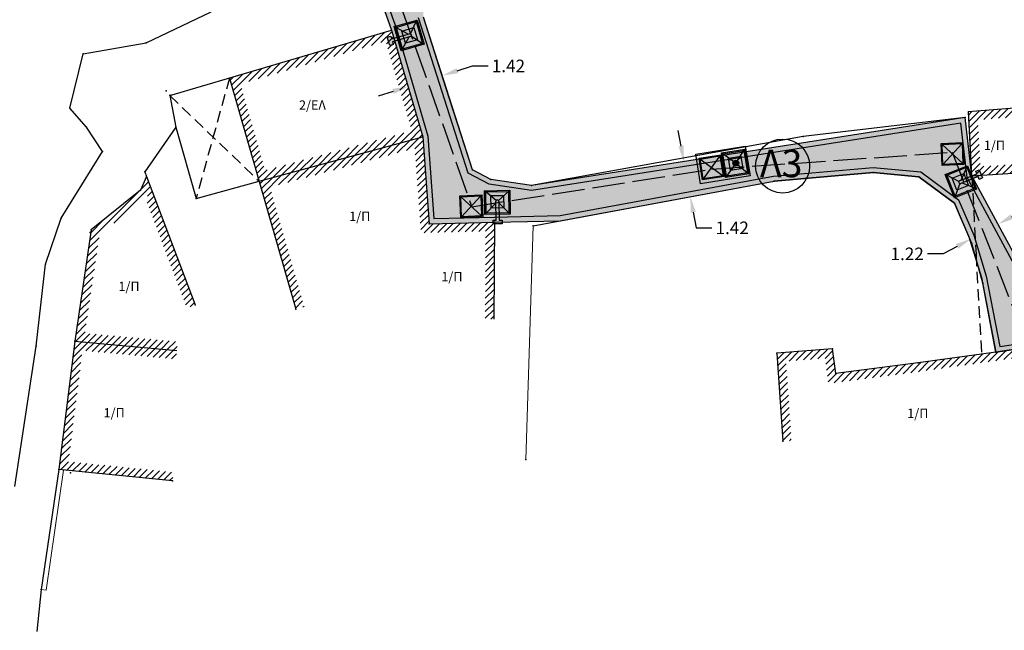
# Model space of a CAD drawing. Units: metres. Extents: x 468075 to 936649, y 3923200 to 7846509.
# Drawn here: x 468302 to 468341, y 3923290 to 3923314 of the extents above; entities that cross this region are included whole.
import ezdxf

# ---------------------------------------------------------------- set-up
doc = ezdxf.new("R2010")
doc.units = ezdxf.units.M
doc.header["$LTSCALE"] = 0.072
doc.header["$MEASUREMENT"] = 0
doc.linetypes.add('ACAD_ISO02W100', pattern=[15, 12, -3])
doc.linetypes.add('DASHED2', pattern=[9.525, 6.35, -3.175])
doc.layers.get('0').update_dxf_attribs({"linetype": 'CONTINUOUS'})
doc.layers.get('Defpoints').update_dxf_attribs({"linetype": 'CONTINUOUS'})
for name, color, linetype in [('766300', 7, 'CONTINUOUS'), ('kivolithoi gr 2', 53, 'CONTINUOUS'), ('TITLOI', 7, 'CONTINUOUS'), ('δρομος', 1, 'CONTINUOUS'), ('ΗΛΕΚΤΡΟΦΩΤΙΣΜΟΣ', 5, 'CONTINUOUS'), ('κτισμα', 6, 'CONTINUOUS')]:
    doc.layers.add(name, color=color, linetype=linetype)
doc.layers.add('διαγραμμιση', color=187, linetype='CONTINUOUS', lineweight=13)
doc.layers.add('τοιχιο', color=252, linetype='CONTINUOUS', lineweight=18)
doc.styles.add('L100', font='simplex.shx', dxfattribs={"height": 0.393701})
doc.styles.add('simu-n', font='ugsimpl.shx')
doc.styles.get("Standard").update_dxf_attribs({"font": 'ugtxt.shx'})
doc.dimstyles.get("Standard").update_dxf_attribs({"dimtxt": 0.5, "dimasz": 0.63, "dimexe": 0.43, "dimexo": 0.0625, "dimgap": 0.09, "dimtad": 0, "dimtih": 1, "dimtoh": 1, "dimzin": 0, "dimdsep": 46, "dimtxsty": 'Standard', "dimcen": 0.09, "dimse1": 1, "dimse2": 1, "dimadec": 0, "dimazin": 0, "dimtfac": 1, "dimtofl": 0, "dimtmove": 0, "dimatfit": 3, "dimfxl": 1, "dimtolj": 1, "dimtzin": 0, "dimarcsym": 0})
pattern_1 = [(45, (0, 0), (-0.1325825214725, 0.1325825214725), [])]

# ---------------------------------------------------------------- blocks, each defined once
blk = doc.blocks.new('*D113')
at = {"layer": 'Defpoints', "color": 0}
for p in [(468340.984, 3923306.216), (468341.232, 3923305.758), (468339.91, 3923305.635)]:
    blk.add_point(p, dxfattribs=at)
at = {"layer": 'kivolithoi gr 2', "color": 0, "lineweight": -2}
for p, q in [((468341.786, 3923306.057), (468342.34, 3923306.357)), ((468339.05, 3923304.577), (468338.42, 3923304.577)), ((468339.604, 3923304.877), (468339.05, 3923304.577))]:
    blk.add_line(p, q, dxfattribs=at)
at = {"layer": 'kivolithoi gr 2', "color": 0}
for points in [[(468341.736, 3923306.15), (468341.836, 3923305.965), (468341.232, 3923305.758)], [(468339.554, 3923304.969), (468339.654, 3923304.785), (468340.158, 3923305.177)]]:
    blk.add_solid(points, dxfattribs=at)
at = {"layer": 'kivolithoi gr 2', "color": 0, "insert": (468337.616, 3923304.577), "char_height": 0.5, "attachment_point": 5}
blk.add_mtext('\\A1;1.22', dxfattribs=at)
blk = doc.blocks.new('*D114')
at = {"layer": 'Defpoints', "color": 0}
for p in [(468328.846, 3923308.267), (468328.992, 3923306.851), (468329.103, 3923306.872)]:
    blk.add_point(p, dxfattribs=at)
at = {"layer": 'kivolithoi gr 2', "color": 0, "lineweight": -2}
for p, q in [((468328.62, 3923308.866), (468328.506, 3923309.485)), ((468329.107, 3923306.232), (468329.221, 3923305.612)), ((468329.221, 3923305.612), (468329.851, 3923305.612))]:
    blk.add_line(p, q, dxfattribs=at)
at = {"layer": 'kivolithoi gr 2', "color": 0}
for points in [[(468328.724, 3923308.885), (468328.517, 3923308.847), (468328.735, 3923308.246)], [(468329.21, 3923306.251), (468329.003, 3923306.213), (468328.992, 3923306.851)]]:
    blk.add_solid(points, dxfattribs=at)
at = {"layer": 'kivolithoi gr 2', "color": 0, "insert": (468330.655, 3923305.612), "char_height": 0.5, "attachment_point": 5}
blk.add_mtext('\\A1;1.42', dxfattribs=at)
blk = doc.blocks.new('*D115')
at = {"layer": 'Defpoints', "color": 0}
for p in [(468319.081, 3923311.785), (468319.119, 3923311.669), (468317.726, 3923311.349)]:
    blk.add_point(p, dxfattribs=at)
at = {"layer": 'kivolithoi gr 2', "color": 0, "lineweight": -2}
for p, q in [((468319.719, 3923311.862), (468320.318, 3923312.054)), ((468320.318, 3923312.054), (468320.948, 3923312.054)), ((468317.164, 3923311.041), (468316.564, 3923310.848))]:
    blk.add_line(p, q, dxfattribs=at)
at = {"layer": 'kivolithoi gr 2', "color": 0}
for points in [[(468319.686, 3923311.961), (468319.751, 3923311.762), (468319.119, 3923311.669)], [(468317.132, 3923311.141), (468317.196, 3923310.941), (468317.763, 3923311.233)]]:
    blk.add_solid(points, dxfattribs=at)
at = {"layer": 'kivolithoi gr 2', "color": 0, "insert": (468321.753, 3923312.054), "char_height": 0.5, "attachment_point": 5}
blk.add_mtext('\\A1;1.42', dxfattribs=at)

msp = doc.modelspace()

# ---------------------------------------------------------------- hatches: boundary and pattern name
at = {"layer": 'kivolithoi gr 2'}
h = msp.add_hatch(color=256, dxfattribs=at)
h.paths.add_polyline_path([(468340.192, 3923307.681), (468339.93, 3923310.006), (468322.676, 3923307.298), (468321.052, 3923307.537), (468320.321, 3923307.925), (468318.371, 3923313.997), (468318.386, 3923316.267), (468323.01, 3923320.335), (468326.057, 3923321.736), (468327.555, 3923326.753), (468325.071, 3923327.294), (468324.548, 3923324.231), (468322.056, 3923321.942), (468317.229, 3923317.17), (468316.096, 3923316.309), (468317.107, 3923313.471), (468318.346, 3923309.228), (468318.599, 3923305.774), (468321.199, 3923305.835), (468323.83, 3923305.898), (468332.324, 3923307.467), (468336.258, 3923307.813), (468338.081, 3923307.647), (468339.493, 3923306.596), (468340.075, 3923305.255), (468340.567, 3923303.637), (468341.14, 3923300.673), (468342.726, 3923300.903), (468342.651, 3923301.285), (468347.92, 3923301.931), (468349.24, 3923295.512), (468349.962, 3923293.115), (468350.189, 3923292.414), (468356.808, 3923294.557), (468357.402, 3923292.802), (468357.495, 3923291.822), (468357.223, 3923290.629), (468361.408, 3923291.416), (468359.753, 3923298.51), (468358.956, 3923301.634), (468357.785, 3923303.867), (468354.075, 3923303.413), (468354.185, 3923302.462), (468351.571, 3923302.246), (468351.413, 3923303.145), (468349.121, 3923302.914), (468349.046, 3923304.144), (468347.49, 3923304.049), (468342.271, 3923303.836)])
h.paths.add_polyline_path([(468342.155, 3923303.631), (468347.5, 3923303.849), (468348.859, 3923303.932), (468348.935, 3923302.694), (468351.249, 3923302.927), (468351.406, 3923302.032), (468354.408, 3923302.279), (468354.297, 3923303.239), (468357.672, 3923303.651), (468358.768, 3923301.561), (468359.559, 3923298.462), (468361.166, 3923291.574), (468357.486, 3923290.882), (468357.697, 3923291.809), (468357.599, 3923292.844), (468356.934, 3923294.808), (468350.318, 3923292.666), (468350.153, 3923293.175), (468349.435, 3923295.561), (468348.079, 3923302.152), (468342.414, 3923301.457), (468342.489, 3923301.071), (468341.3, 3923300.898), (468340.761, 3923303.685), (468340.263, 3923305.324), (468339.655, 3923306.724), (468338.155, 3923307.841), (468336.258, 3923308.014), (468332.297, 3923307.665), (468323.81, 3923306.098), (468321.195, 3923306.035), (468318.785, 3923305.978), (468318.544, 3923309.264), (468317.297, 3923313.532), (468316.334, 3923316.238), (468317.361, 3923317.019), (468322.194, 3923321.797), (468324.734, 3923324.13), (468325.233, 3923327.054), (468327.301, 3923326.603), (468325.892, 3923321.88), (468322.9, 3923320.505), (468318.187, 3923316.358), (468318.171, 3923313.967), (468320.156, 3923307.787), (468320.989, 3923307.345), (468322.677, 3923307.096), (468339.755, 3923309.776), (468339.997, 3923307.62)], flags=16)
at = {"layer": 'kivolithoi gr 2', "linetype": 'ByBlock'}
h = msp.add_hatch(dxfattribs=at)
h.set_pattern_fill('GRAVEL', color=256, style=0)
h.set_pattern_definition([(291.65535, (468274.95596, 3923262.393654), (4.51261796, -11.16406176), [0.134536, -13.319088]), (248.612247, (468275.005607, 3923262.268614), (4.431605482, 11.196467331), [0.230868, -22.855925]), (196.15295, (468274.921415, 3923262.053645), (14.296161396, 4.07673577), [0.162788, -16.116032]), (330.916247, (468274.972277, 3923261.593196), (-17.47686602, 9.775436459), [0.210238, -20.813558]), (356.476247, (468275.156006, 3923261.491), (-12.972351071, 0.847419978), [0.206155, -20.409373]), (60.916247, (468275.36177, 3923261.47833), (-9.775436459, -17.47686602), [0.210238, -20.813558]), (101.336747, (468275.463965, 3923261.66206), (3.188796259, -16.088243456), [0.278029, -27.524849]), (135.897847, (468275.40931, 3923261.934664), (-16.605119761, 16.039637856), [0.262488, -25.986321]), (185.072147, (468275.22082, 3923262.11734), (-15.200300522, -1.39673431), [0.21095, -20.884073]), (238.87895, (468275.010695, 3923262.09869), (5.77970354, 9.41249334), [0.240832, -11.800763]), (286.039947, (468274.88622, 3923261.89252), (4.528809364, -15.636172421), [0.311448, -30.833375]), (202.45665, (468275.42077, 3923262.47584), (-8.48403844, -3.60847624), [0.106301, -10.523844]), (235.111747, (468275.322527, 3923262.43523), (7.563698547, 10.760597165), [0.202237, -20.021511]), (288.64255, (468275.20685, 3923262.26934), (0.896042, -0.44397), [0.141421, -1.272792]), (266.84115, (468275.06825, 3923262.2599), (0.42776485, 5.36814864), [0.076158, -7.539615]), (355.44395, (468275.06405, 3923262.18385), (-3.1320952, 0.43586824), [0.107703, -5.277462]), (94.60635, (468275.17142, 3923262.1753), (-0.46017676, 3.57606424), [0.174929, -5.656023]), (225.20765, (468275.15737, 3923262.34966), (1.7839803, 1.3481146), [0.126491, -3.035787]), (80.03205, (468274.80655, 3923261.66415), (1.751581524, 10.292325412), [0.1772, -17.542845]), (133.98875, (468274.83722, 3923261.838676), (8.080583027, -8.46783248), [0.148661, -14.717408]), (356.84115, (468274.97816, 3923262.43846), (-5.36814864, 0.42776485), [0.152315, -7.463458]), (47.25305, (468275.13024, 3923262.430063), (-7.12781863, -7.628512425), [0.1772, -17.542845]), (43.08655, (468275.3621, 3923261.38889), (-4.01193017, -3.59227208), [0.17088, -8.373124]), (358.41765, (468275.48689, 3923261.50562), (-12.076307792, 0.403469054), [0.143178, -14.174643]), (130.44395, (468275.87864, 3923262.00345), (-3.59226782, 4.011934), [0.152315, -7.463458]), (80.99655, (468275.77983, 3923262.119365), (-2.187447874, -13.424421042), [0.167631, -16.595424]), (133.08655, (468275.6611, 3923261.56439), (3.59227208, -4.01193017), [0.08544, -8.458564]), (164.95245, (468275.852, 3923261.94968), (-4.0281363, 0.8798404), [0.05099, -5.048029]), (229.60635, (468275.80276, 3923261.96292), (2.2279499, 2.2441565), [0.206155, -3.91695]), (249.65155, (468275.669164, 3923261.805913), (3.543657907, 9.404386333), [0.19105, -18.913923]), (7.33265, (468275.25206, 3923262.13534), (-2.2360535, -0.0081033), [0.144222, -3.461329]), (56.799747, (468275.3951, 3923262.15375), (9.339578746, 14.344764873), [0.251794, -24.927563]), (124.58795, (468275.532975, 3923262.36444), (4.49641256, -6.691956345), [0.102956, -10.192674]), (153.6425, (468275.4745, 3923262.4492), (-1.340012, -0.452072), [0.06, -0.94]), (183.89895, (468275.6334, 3923261.80131), (8.048171435, 0.476371737), [0.138924, -13.75352]), (111.65535, (468275.4948, 3923261.791864), (-4.51261796, 11.16406176), [0.269072, -13.184552]), (63.6425, (468275.3955, 3923262.0419), (-0.452072, 1.340012), [0.26, -0.74]), (28.94735, (468275.51094, 3923262.274917), (-10.71199613, -5.85261861), [0.158114, -15.653274]), (317.69715, (468275.6493, 3923262.35144), (3.14019703, -2.6719213), [0.145602, -7.134508]), (271.288547, (468275.756986, 3923262.253447), (0.52499743, -21.46449097), [0.237065, -23.469474]), (239.068647, (468275.762316, 3923262.01644), (-6.667646115, -11.204574932), [0.250799, -24.829074])])
h.paths.add_polyline_path([(468361.166, 3923291.574), (468359.559, 3923298.462), (468358.768, 3923301.561), (468357.672, 3923303.651), (468354.297, 3923303.239), (468354.408, 3923302.279), (468351.406, 3923302.032), (468351.249, 3923302.927), (468348.935, 3923302.694), (468348.859, 3923303.932), (468347.5, 3923303.849), (468342.155, 3923303.631), (468339.997, 3923307.62), (468339.755, 3923309.776), (468322.677, 3923307.096), (468320.989, 3923307.345), (468320.156, 3923307.787), (468318.171, 3923313.967), (468318.187, 3923316.358), (468322.9, 3923320.505), (468325.892, 3923321.88), (468327.301, 3923326.603), (468325.233, 3923327.054), (468324.734, 3923324.13), (468322.194, 3923321.797), (468317.361, 3923317.019), (468316.334, 3923316.238), (468317.297, 3923313.532), (468318.544, 3923309.264), (468318.785, 3923305.978), (468321.195, 3923306.035), (468323.81, 3923306.098), (468332.297, 3923307.665), (468336.258, 3923308.014), (468338.155, 3923307.841), (468339.655, 3923306.724), (468340.263, 3923305.324), (468340.761, 3923303.685), (468341.3, 3923300.898), (468342.489, 3923301.071), (468342.414, 3923301.457), (468348.079, 3923302.152), (468349.435, 3923295.561), (468350.153, 3923293.175), (468350.318, 3923292.666), (468356.934, 3923294.808), (468357.599, 3923292.844), (468357.697, 3923291.809), (468357.486, 3923290.882)])
at = {"layer": 'διαγραμμιση'}
h = msp.add_hatch(dxfattribs=at)
h.set_pattern_fill('ANSI31', color=44, scale=1.5, style=0)
h.set_pattern_definition(pattern_1)
h.paths.add_polyline_path([(468317.107, 3923313.471), (468310.656, 3923311.572), (468311.831, 3923307.472), (468318.346, 3923309.228)])
h.paths.add_polyline_path([(468317.91, 3923309.473), (468312.073, 3923307.9), (468311.088, 3923311.334), (468316.869, 3923313.036)], flags=16)
h.paths.add_polyline_path([(468313.28, 3923310.048), (468314.936, 3923310.048), (468314.936, 3923310.893), (468313.28, 3923310.893)], flags=8)
h = msp.add_hatch(dxfattribs=at)
h.set_pattern_fill('ANSI31', color=44, scale=1.5, style=0)
h.set_pattern_definition(pattern_1)
h.paths.add_polyline_path([(468341.871, 3923310.369), (468340.059, 3923310.228), (468340.192, 3923307.681), (468342.033, 3923307.797), (468342.011, 3923308.147), (468340.523, 3923308.053), (468340.426, 3923309.906), (468341.893, 3923310.02)])
h = msp.add_hatch(dxfattribs=at)
h.set_pattern_fill('ANSI31', color=44, scale=1.5, style=0)
h.set_pattern_definition(pattern_1)
h.paths.add_polyline_path([(468318.275, 3923305.416), (468320.847, 3923305.477), (468320.828, 3923301.979), (468321.178, 3923301.977), (468321.199, 3923305.835), (468318.599, 3923305.774), (468318.346, 3923309.228), (468311.831, 3923307.472), (468313.292, 3923302.373), (468313.629, 3923302.469), (468312.265, 3923307.227), (468318.028, 3923308.78)])
h = msp.add_hatch(dxfattribs=at)
h.set_pattern_fill('ANSI31', color=44, scale=1.5, style=0)
h.set_pattern_definition(pattern_1)
h.paths.add_polyline_path([(468308.957, 3923302.425), (468309.284, 3923302.548), (468307.359, 3923307.657), (468307.118, 3923307.114), (468305.159, 3923305.527), (468304.502, 3923301.106), (468308.557, 3923300.736), (468308.588, 3923301.085), (468304.903, 3923301.421), (468305.485, 3923305.341), (468307.404, 3923306.895), (468307.333, 3923306.734)])
h = msp.add_hatch(dxfattribs=at)
h.set_pattern_fill('ANSI31', color=44, scale=1.5, style=0)
h.set_pattern_definition(pattern_1)
h.paths.add_polyline_path([(468308.525, 3923300.388), (468308.557, 3923300.736), (468304.502, 3923301.106), (468303.86, 3923295.998), (468308.389, 3923295.544), (468308.424, 3923295.893), (468304.252, 3923296.311), (468304.807, 3923300.727)])
h = msp.add_hatch(dxfattribs=at)
h.set_pattern_fill('ANSI31', color=44, scale=1.5, style=0)
h.set_pattern_definition(pattern_1)
h.paths.add_polyline_path([(468349.24, 3923295.512), (468343.788, 3923294.555), (468342.726, 3923300.903), (468341.14, 3923300.673), (468340.577, 3923300.584), (468338.055, 3923300.242), (468334.782, 3923299.815), (468334.649, 3923300.794), (468332.425, 3923300.629), (468332.663, 3923297.126), (468333.012, 3923297.149), (468332.798, 3923300.306), (468334.347, 3923300.42), (468334.482, 3923299.423), (468338.102, 3923299.895), (468342.437, 3923300.509), (468343.443, 3923294.497), (468343.848, 3923294.21), (468348.995, 3923295.113), (468349.522, 3923293.363), (468344.381, 3923292.044), (468344.468, 3923291.705), (468349.962, 3923293.115)])
at = {"layer": 'ΗΛΕΚΤΡΟΦΩΤΙΣΜΟΣ', "linetype": 'ByBlock'}
h = msp.add_hatch(color=7, dxfattribs=at)
h.paths.add_polyline_path([(468317.209, 3923313.617), (468317.271, 3923313.583), (468318.085, 3923313.817), (468318.119, 3923313.879)])
h.paths.add_polyline_path([(468318.119, 3923313.879), (468318.085, 3923313.817), (468318.334, 3923312.952), (468318.396, 3923312.918)])
h.paths.add_polyline_path([(468317.52, 3923312.718), (468317.486, 3923312.656), (468318.396, 3923312.918), (468318.334, 3923312.952)])
h.paths.add_polyline_path([(468317.271, 3923313.583), (468317.209, 3923313.617), (468317.486, 3923312.656), (468317.52, 3923312.718)])
h = msp.add_hatch(color=40, dxfattribs=at)
h.set_gradient(color1=(245, 217, 10), color2=(204, 0, 0), tint=1, name='SPHERICAL')
h.paths.add_polyline_path([(468317.972, 3923313.574), (468318.085, 3923313.817), (468317.271, 3923313.583), (468317.525, 3923313.445)])
h.paths.add_polyline_path([(468317.52, 3923312.718), (468317.654, 3923312.958), (468317.515, 3923313.442), (468317.525, 3923313.445), (468317.271, 3923313.583)])
h.paths.add_polyline_path([(468317.656, 3923312.961), (468317.52, 3923312.718), (468318.334, 3923312.952), (468318.117, 3923313.094)])
h.paths.add_polyline_path([(468318.132, 3923313.098), (468318.117, 3923313.094), (468318.334, 3923312.952), (468318.085, 3923313.817), (468317.972, 3923313.574), (468317.994, 3923313.58)])
h = msp.add_hatch(color=254, dxfattribs=at)
h.paths.add_polyline_path([(468317.851, 3923313.221, 1), (468317.818, 3923313.336), (468317.566, 3923313.263), (468317.599, 3923313.149)])
h.paths.add_polyline_path([(468317.104, 3923313.13), (468317.072, 3923313.242), (468316.933, 3923313.203), (468317.031, 3923312.863), (468317.17, 3923312.903), (468317.137, 3923313.016), (468317.364, 3923313.081), (468317.331, 3923313.195)])
h = msp.add_hatch(color=251, dxfattribs=at)
h.paths.add_polyline_path([(468339.876, 3923308.131), (468339.837, 3923309.003), (468338.965, 3923308.964), (468339.004, 3923308.092)])
h.paths.add_polyline_path([(468339.041, 3923308.132), (468339.005, 3923308.928), (468339.801, 3923308.963), (468339.837, 3923308.167)], flags=16)
h = msp.add_hatch(color=40, dxfattribs=at)
h.set_gradient(color1=(245, 217, 10), tint=1, name='INVSPHERICAL')
h.paths.add_polyline_path([(468339.041, 3923308.132), (468339.837, 3923308.167), (468339.801, 3923308.963), (468339.005, 3923308.928)])
h = msp.add_hatch(color=251, dxfattribs=at)
h.paths.add_polyline_path([(468329.336, 3923308.378), (468329.474, 3923307.516), (468330.336, 3923307.654), (468330.198, 3923308.516)])
h.paths.add_polyline_path([(468330.166, 3923308.473), (468330.292, 3923307.686), (468329.505, 3923307.56), (468329.379, 3923308.347)], flags=16)
h = msp.add_hatch(color=40, dxfattribs=at)
h.set_gradient(color1=(245, 217, 10), tint=1, name='INVSPHERICAL')
h.paths.add_polyline_path([(468330.166, 3923308.473), (468329.379, 3923308.347), (468329.505, 3923307.56), (468330.292, 3923307.686)])
h = msp.add_hatch(color=7, dxfattribs=at)
h.paths.add_polyline_path([(468330.224, 3923308.599), (468330.281, 3923308.558), (468331.117, 3923308.692), (468331.158, 3923308.749)])
h.paths.add_polyline_path([(468331.158, 3923308.749), (468331.117, 3923308.692), (468331.259, 3923307.803), (468331.317, 3923307.762)])
h.paths.add_polyline_path([(468330.423, 3923307.669), (468330.382, 3923307.612), (468331.317, 3923307.762), (468331.259, 3923307.803)])
h.paths.add_polyline_path([(468330.281, 3923308.558), (468330.224, 3923308.599), (468330.382, 3923307.612), (468330.423, 3923307.669)])
h = msp.add_hatch(color=40, dxfattribs=at)
h.set_gradient(color1=(245, 217, 10), color2=(204, 0, 0), tint=1, name='CYLINDER')
h.paths.add_polyline_path([(468330.975, 3923308.464), (468331.117, 3923308.692), (468330.281, 3923308.558), (468330.517, 3923308.391)])
h.paths.add_polyline_path([(468330.423, 3923307.669), (468330.588, 3923307.894), (468330.585, 3923307.893), (468330.506, 3923308.389), (468330.517, 3923308.391), (468330.281, 3923308.558)])
h.paths.add_polyline_path([(468330.588, 3923307.894), (468330.423, 3923307.669), (468331.259, 3923307.803), (468331.062, 3923307.97)])
h.paths.add_polyline_path([(468331.077, 3923307.972), (468331.062, 3923307.97), (468331.259, 3923307.803), (468331.117, 3923308.692), (468330.975, 3923308.464), (468330.998, 3923308.468)])
h = msp.add_hatch(color=251, dxfattribs=at)
h.paths.add_polyline_path([(468330.535, 3923308.335, 1), (468330.6, 3923308.335, 1)])
h.paths.add_polyline_path([(468330.907, 3923308.395, 1), (468330.972, 3923308.395, 1)])
h.paths.add_polyline_path([(468330.967, 3923308.016, 1), (468331.032, 3923308.016, 1)])
h.paths.add_polyline_path([(468330.661, 3923307.957, 1), (468330.596, 3923307.957, 1)])
h = msp.add_hatch(color=5, dxfattribs=at)
h.paths.add_polyline_path([(468330.865, 3923308.286, 0.396562), (468330.708, 3923308.255), (468330.803, 3923308.187)])
h.paths.add_polyline_path([(468330.803, 3923308.187), (468330.708, 3923308.255, 0.196469), (468330.688, 3923308.169, 0.197377), (468330.734, 3923308.093)])
h.paths.add_polyline_path([(468330.803, 3923308.187), (468330.734, 3923308.093, 0.39455), (468330.892, 3923308.112)])
h.paths.add_polyline_path([(468330.865, 3923308.286), (468330.803, 3923308.187), (468330.892, 3923308.112, 0.218089), (468330.918, 3923308.206, 0.217182)])
h = msp.add_hatch(color=7, dxfattribs=at)
h.paths.add_polyline_path([(468340.379, 3923307.156), (468340.315, 3923307.185), (468339.527, 3923306.873), (468339.499, 3923306.809)])
h.paths.add_polyline_path([(468339.499, 3923306.809), (468339.527, 3923306.873), (468339.196, 3923307.711), (468339.132, 3923307.739)])
h.paths.add_polyline_path([(468339.984, 3923308.022), (468340.012, 3923308.086), (468339.132, 3923307.739), (468339.196, 3923307.711)])
h.paths.add_polyline_path([(468340.315, 3923307.185), (468340.379, 3923307.156), (468340.012, 3923308.086), (468339.984, 3923308.022)])
h = msp.add_hatch(color=40, dxfattribs=at)
h.set_gradient(color1=(245, 217, 10), color2=(204, 0, 0), tint=1, name='SPHERICAL')
h.paths.add_polyline_path([(468339.616, 3923307.126), (468339.527, 3923306.873), (468340.315, 3923307.185), (468340.048, 3923307.297)])
h.paths.add_polyline_path([(468339.984, 3923308.022), (468339.873, 3923307.77), (468340.059, 3923307.301), (468340.048, 3923307.297), (468340.315, 3923307.185)])
h.paths.add_polyline_path([(468339.872, 3923307.767), (468339.984, 3923308.022), (468339.196, 3923307.711), (468339.425, 3923307.591)])
h.paths.add_polyline_path([(468339.411, 3923307.585), (468339.425, 3923307.591), (468339.196, 3923307.711), (468339.527, 3923306.873), (468339.616, 3923307.126), (468339.595, 3923307.118)])
h = msp.add_hatch(color=254, dxfattribs=at)
h.paths.add_polyline_path([(468339.703, 3923307.489, 1), (468339.747, 3923307.378), (468339.99, 3923307.474), (468339.946, 3923307.585)])
h.paths.add_polyline_path([(468340.437, 3923307.651), (468340.48, 3923307.542), (468340.615, 3923307.596), (468340.485, 3923307.924), (468340.351, 3923307.871), (468340.394, 3923307.762), (468340.174, 3923307.675), (468340.218, 3923307.565)])
h = msp.add_hatch(color=251, dxfattribs=at)
h.paths.add_polyline_path([(468320.728, 3923306.049), (468320.689, 3923306.922), (468319.817, 3923306.883), (468319.856, 3923306.01)])
h.paths.add_polyline_path([(468319.892, 3923306.05), (468319.856, 3923306.846), (468320.652, 3923306.882), (468320.688, 3923306.086)], flags=16)
h = msp.add_hatch(color=40, dxfattribs=at)
h.set_gradient(color1=(245, 217, 10), tint=1, name='INVSPHERICAL')
h.paths.add_polyline_path([(468319.892, 3923306.05), (468320.688, 3923306.086), (468320.652, 3923306.882), (468319.856, 3923306.846)])
h = msp.add_hatch(color=7, dxfattribs=at)
h.paths.add_polyline_path([(468320.82, 3923306.145), (468320.869, 3923306.196), (468320.853, 3923307.042), (468320.802, 3923307.091)])
h.paths.add_polyline_path([(468320.802, 3923307.091), (468320.853, 3923307.042), (468321.753, 3923307.059), (468321.802, 3923307.11)])
h.paths.add_polyline_path([(468321.769, 3923306.213), (468321.819, 3923306.163), (468321.802, 3923307.11), (468321.753, 3923307.059)])
h.paths.add_polyline_path([(468320.869, 3923306.196), (468320.82, 3923306.145), (468321.819, 3923306.163), (468321.769, 3923306.213)])
h = msp.add_hatch(color=40, dxfattribs=at)
h.set_gradient(color1=(245, 217, 10), color2=(204, 0, 0), tint=1, name='SPHERICAL')
h.paths.add_polyline_path([(468321.059, 3923306.87), (468320.853, 3923307.042), (468320.869, 3923306.196), (468321.067, 3923306.406)])
h.paths.add_polyline_path([(468321.769, 3923306.213), (468321.572, 3923306.404), (468321.067, 3923306.395), (468321.067, 3923306.406), (468320.869, 3923306.196)])
h.paths.add_polyline_path([(468321.569, 3923306.407), (468321.769, 3923306.213), (468321.753, 3923307.059), (468321.56, 3923306.886)])
h.paths.add_polyline_path([(468321.56, 3923306.902), (468321.56, 3923306.886), (468321.753, 3923307.059), (468320.853, 3923307.042), (468321.059, 3923306.87), (468321.058, 3923306.893)])
h = msp.add_hatch(color=254, dxfattribs=at)
h.paths.add_polyline_path([(468321.368, 3923306.662, 1), (468321.249, 3923306.66), (468321.254, 3923306.398), (468321.373, 3923306.401)])
h.paths.add_polyline_path([(468321.263, 3923305.917), (468321.146, 3923305.915), (468321.149, 3923305.771), (468321.501, 3923305.777), (468321.499, 3923305.922), (468321.382, 3923305.92), (468321.378, 3923306.155), (468321.258, 3923306.153)])

# ---------------------------------------------------------------- linework, layer by layer
msp.add_line((468321.199, 3923305.835), (468323.83, 3923305.898))
for points in [[(468316.334, 3923316.238), (468317.297, 3923313.532), (468318.544, 3923309.264), (468318.785, 3923305.978), (468321.195, 3923306.035), (468323.81, 3923306.098), (468332.297, 3923307.665), (468336.258, 3923308.014), (468338.155, 3923307.841), (468339.655, 3923306.724), (468340.263, 3923305.324), (468340.761, 3923303.685), (468341.3, 3923300.898), (468342.489, 3923301.071)], [(468342.155, 3923303.631), (468339.997, 3923307.62), (468339.755, 3923309.776), (468322.677, 3923307.096), (468320.989, 3923307.345), (468320.156, 3923307.787), (468318.171, 3923313.967)]]:
    msp.add_lwpolyline(points)
at = {"layer": '766300'}
for p in [(468317.107, 3923313.471), (468307.34, 3923312.974), (468304.83, 3923312.531), (468319.256, 3923311.197), (468308.14, 3923311.057), (468308.283, 3923310.873), (468308.317, 3923310.896), (468304.3, 3923310.37), (468340.059, 3923310.228), (468304.963, 3923309.619), (468339.93, 3923310.006), (468308.523, 3923309.617), (468318.346, 3923309.228), (468333.485, 3923309.243), (468305.602, 3923308.646), (468307.283, 3923307.843), (468320.321, 3923307.925), (468336.258, 3923307.813), (468307.359, 3923307.657), (468311.831, 3923307.472), (468321.052, 3923307.537), (468322.676, 3923307.298), (468332.324, 3923307.467), (468338.081, 3923307.647), (468307.118, 3923307.114), (468309.325, 3923306.774), (468339.493, 3923306.596), (468303.962, 3923306.003), (468318.599, 3923305.774), (468321.199, 3923305.835), (468305.113, 3923305.429), (468305.159, 3923305.527), (468322.732, 3923305.696), (468340.188, 3923304.995), (468340.355, 3923304.549), (468303.334, 3923304.172), (468340.63, 3923303.409), (468309.284, 3923302.548), (468313.292, 3923302.373), (468304.502, 3923301.106), (468302.96, 3923300.9), (468332.425, 3923300.629), (468333.277, 3923300.699), (468334.649, 3923300.794), (468341.14, 3923300.673), (468338.055, 3923300.242), (468340.577, 3923300.584), (468334.782, 3923299.815), (468332.663, 3923297.126), (468322.441, 3923296.396), (468303.86, 3923295.998), (468304.33, 3923295.872), (468308.389, 3923295.544), (468303.167, 3923291.227)]:
    msp.add_point(p, dxfattribs=at)
at = {"layer": 'kivolithoi gr 2'}
for points in [[(468316.096, 3923316.309), (468317.107, 3923313.471), (468318.346, 3923309.228), (468318.599, 3923305.774), (468321.199, 3923305.835), (468323.83, 3923305.898), (468332.324, 3923307.467), (468336.258, 3923307.813), (468338.081, 3923307.647), (468339.493, 3923306.596), (468340.075, 3923305.255), (468340.567, 3923303.637), (468341.14, 3923300.673), (468342.726, 3923300.903)], [(468316.096, 3923316.309), (468317.107, 3923313.471), (468318.346, 3923309.228), (468318.599, 3923305.774), (468321.199, 3923305.835), (468323.83, 3923305.898), (468332.324, 3923307.467), (468336.258, 3923307.813), (468338.081, 3923307.647), (468339.493, 3923306.596), (468340.075, 3923305.255), (468340.567, 3923303.637), (468341.14, 3923300.673), (468342.726, 3923300.903)], [(468316.334, 3923316.238), (468317.297, 3923313.532), (468318.544, 3923309.264), (468318.785, 3923305.978), (468321.195, 3923306.035), (468323.81, 3923306.098), (468332.297, 3923307.665), (468336.258, 3923308.014), (468338.155, 3923307.841), (468339.655, 3923306.724), (468340.263, 3923305.324), (468340.761, 3923303.685), (468341.3, 3923300.898), (468342.489, 3923301.071)], [(468342.155, 3923303.631), (468339.997, 3923307.62), (468339.755, 3923309.776), (468322.677, 3923307.096), (468320.989, 3923307.345), (468320.156, 3923307.787), (468318.171, 3923313.967)], [(468342.271, 3923303.836), (468340.192, 3923307.681), (468339.93, 3923310.006), (468322.676, 3923307.298), (468321.052, 3923307.537), (468320.321, 3923307.925), (468318.371, 3923313.997)], [(468342.271, 3923303.836), (468340.192, 3923307.681), (468339.93, 3923310.006), (468322.676, 3923307.298), (468321.052, 3923307.537), (468320.321, 3923307.925), (468318.371, 3923313.997)]]:
    msp.add_lwpolyline(points, dxfattribs=at)
at = {"layer": 'TITLOI'}
msp.add_circle((468332.66, 3923308.071), 1.075, dxfattribs=at)
at = {"layer": 'δρομος', "color": 253, "linetype": 'Continuous'}
for p, q in [((468307.34, 3923312.974), (468309.927, 3923314.203)), ((468319.256, 3923311.197), (468318.371, 3923313.997)), ((468304.83, 3923312.531), (468307.34, 3923312.974)), ((468304.3, 3923310.37), (468304.83, 3923312.531)), ((468320.321, 3923307.925), (468319.256, 3923311.197)), ((468304.963, 3923309.619), (468304.3, 3923310.37)), ((468305.602, 3923308.646), (468304.963, 3923309.619)), ((468339.93, 3923310.006), (468333.485, 3923309.243)), ((468308.523, 3923309.617), (468307.283, 3923307.843)), ((468333.485, 3923309.243), (468322.676, 3923307.298)), ((468303.962, 3923306.003), (468305.602, 3923308.646)), ((468307.283, 3923307.843), (468307.359, 3923307.657)), ((468321.052, 3923307.537), (468320.321, 3923307.925)), ((468336.258, 3923307.813), (468332.324, 3923307.467)), ((468338.081, 3923307.647), (468336.258, 3923307.813)), ((468307.359, 3923307.657), (468307.118, 3923307.114)), ((468322.676, 3923307.298), (468321.052, 3923307.537)), ((468322.732, 3923305.696), (468332.324, 3923307.467)), ((468339.493, 3923306.596), (468338.081, 3923307.647)), ((468340.188, 3923304.995), (468339.493, 3923306.596)), ((468303.334, 3923304.172), (468303.962, 3923306.003)), ((468340.63, 3923303.409), (468340.188, 3923304.995)), ((468302.96, 3923300.9), (468303.334, 3923304.172)), ((468341.14, 3923300.673), (468340.63, 3923303.409)), ((468302.114, 3923295.317), (468302.96, 3923300.9)), ((468303.86, 3923295.998), (468303.167, 3923291.227)), ((468303.167, 3923291.227), (468302.99, 3923289.553))]:
    msp.add_line(p, q, dxfattribs=at)
at = {"layer": 'ΗΛΕΚΤΡΟΦΩΤΙΣΜΟΣ', "color": 251, "linetype": 'ByBlock'}
for p, q in [((468317.271, 3923313.583), (468317.209, 3923313.617)), ((468317.76, 3923313.319), (468317.271, 3923313.583)), ((468317.859, 3923313.332), (468318.085, 3923313.817)), ((468318.085, 3923313.817), (468318.119, 3923313.879)), ((468317.793, 3923313.204), (468317.52, 3923312.718)), ((468317.884, 3923313.246), (468318.334, 3923312.952)), ((468318.334, 3923312.952), (468318.396, 3923312.918)), ((468317.52, 3923312.718), (468317.486, 3923312.656)), ((468330.281, 3923308.558), (468330.224, 3923308.599)), ((468330.803, 3923308.187), (468330.281, 3923308.558)), ((468330.803, 3923308.187), (468331.117, 3923308.692)), ((468331.117, 3923308.692), (468331.158, 3923308.749)), ((468330.803, 3923308.187), (468330.423, 3923307.669)), ((468330.803, 3923308.187), (468331.259, 3923307.803)), ((468339.984, 3923308.022), (468340.012, 3923308.086)), ((468330.423, 3923307.669), (468330.382, 3923307.612)), ((468331.259, 3923307.803), (468331.317, 3923307.762)), ((468339.196, 3923307.711), (468339.132, 3923307.739)), ((468339.672, 3923307.461), (468339.196, 3923307.711)), ((468339.759, 3923307.511), (468339.984, 3923308.022)), ((468339.705, 3923307.378), (468339.527, 3923306.873)), ((468339.803, 3923307.401), (468340.315, 3923307.185)), ((468320.853, 3923307.042), (468320.802, 3923307.091)), ((468321.263, 3923306.699), (468320.853, 3923307.042)), ((468321.353, 3923306.701), (468321.753, 3923307.059)), ((468321.753, 3923307.059), (468321.802, 3923307.11)), ((468340.315, 3923307.185), (468340.379, 3923307.156)), ((468321.25, 3923306.599), (468320.869, 3923306.196)), ((468321.369, 3923306.602), (468321.769, 3923306.213)), ((468339.527, 3923306.873), (468339.499, 3923306.809)), ((468320.869, 3923306.196), (468320.82, 3923306.145)), ((468321.769, 3923306.213), (468321.819, 3923306.163))]:
    msp.add_line(p, q, dxfattribs=at)
at = {"layer": 'ΗΛΕΚΤΡΟΦΩΤΙΣΜΟΣ', "color": 7, "linetype": 'ByBlock', "lineweight": 30}
for p, q in [((468329.202, 3923308.547), (468331.177, 3923308.863)), ((468331.177, 3923308.863), (468331.367, 3923307.678)), ((468329.392, 3923307.362), (468329.202, 3923308.547)), ((468331.367, 3923307.678), (468329.392, 3923307.362))]:
    msp.add_line(p, q, dxfattribs=at)
at = {"layer": 'ΗΛΕΚΤΡΟΦΩΤΙΣΜΟΣ', "color": 251, "linetype": 'ByBlock', "lineweight": 25}
for p, q in [((468339.837, 3923308.167), (468339.005, 3923308.928)), ((468339.837, 3923308.167), (468339.005, 3923308.928)), ((468339.041, 3923308.132), (468339.801, 3923308.963)), ((468339.041, 3923308.132), (468339.801, 3923308.963)), ((468330.166, 3923308.473), (468329.505, 3923307.56)), ((468329.379, 3923308.347), (468330.292, 3923307.686)), ((468319.892, 3923306.05), (468320.652, 3923306.882)), ((468319.892, 3923306.05), (468320.652, 3923306.882)), ((468320.688, 3923306.086), (468319.856, 3923306.846)), ((468320.688, 3923306.086), (468319.856, 3923306.846))]:
    msp.add_line(p, q, dxfattribs=at)
at = {"layer": 'ΗΛΕΚΤΡΟΦΩΤΙΣΜΟΣ', "color": 1, "linetype": 'ACAD_ISO02W100', "lineweight": 30, "ltscale": 1.5}
msp.add_lwpolyline([(468238.432, 3923357.761), (468254.902, 3923350.913), (468269.157, 3923348.354), (468283.066, 3923344.688), (468297.971, 3923341.64), (468308.351, 3923335.207), (468324.958, 3923327.939), (468325.601, 3923326.964), (468322.149, 3923320.371), (468317.742, 3923316.366), (468317.504, 3923314.343), (468320.293, 3923306.453), (468329.84, 3923307.952), (468339.401, 3923308.618), (468341.833, 3923302.425), (468348.238, 3923302.901), (468360.436, 3923291.989), (468359.408, 3923291.68)], dxfattribs=at)
at = {"layer": 'ΗΛΕΚΤΡΟΦΩΤΙΣΜΟΣ', "color": 20, "linetype": 'ByBlock'}
for points in [[(468317.209, 3923313.617), (468318.119, 3923313.879), (468318.396, 3923312.918), (468317.486, 3923312.656)], [(468330.224, 3923308.599), (468331.158, 3923308.749), (468331.317, 3923307.762), (468330.382, 3923307.612)], [(468340.379, 3923307.156), (468339.499, 3923306.809), (468339.132, 3923307.739), (468340.012, 3923308.086)], [(468320.82, 3923306.145), (468320.802, 3923307.091), (468321.802, 3923307.11), (468321.819, 3923306.163)]]:
    msp.add_lwpolyline(points, close=True, dxfattribs=at)
at = {"layer": 'ΗΛΕΚΤΡΟΦΩΤΙΣΜΟΣ', "color": 251, "linetype": 'ByBlock'}
for points in [[(468317.271, 3923313.583), (468318.085, 3923313.817), (468318.334, 3923312.952), (468317.52, 3923312.718)], [(468330.281, 3923308.558), (468331.117, 3923308.692), (468331.259, 3923307.803), (468330.423, 3923307.669)], [(468340.315, 3923307.185), (468339.527, 3923306.873), (468339.196, 3923307.711), (468339.984, 3923308.022)], [(468320.869, 3923306.196), (468320.853, 3923307.042), (468321.753, 3923307.059), (468321.769, 3923306.213)]]:
    msp.add_lwpolyline(points, close=True, dxfattribs=at)
at = {"layer": 'ΗΛΕΚΤΡΟΦΩΤΙΣΜΟΣ'}
for points in [[(468317.515, 3923313.442), (468317.994, 3923313.58), (468318.132, 3923313.098), (468317.654, 3923312.96)], [(468330.506, 3923308.389), (468330.998, 3923308.468), (468331.077, 3923307.972), (468330.585, 3923307.893)], [(468340.059, 3923307.301), (468339.595, 3923307.118), (468339.411, 3923307.585), (468339.874, 3923307.768)], [(468321.067, 3923306.395), (468321.058, 3923306.893), (468321.56, 3923306.902), (468321.569, 3923306.404)]]:
    msp.add_lwpolyline(points, close=True, dxfattribs=at)
at = {"layer": 'ΗΛΕΚΤΡΟΦΩΤΙΣΜΟΣ', "color": 251, "linetype": 'ByBlock'}
for points in [[(468317.137, 3923313.016), (468317.17, 3923312.903), (468317.031, 3923312.863), (468316.933, 3923313.203), (468317.072, 3923313.242), (468317.104, 3923313.13)], [(468317.104, 3923313.13), (468317.818, 3923313.336)], [(468317.851, 3923313.221), (468317.137, 3923313.016)], [(468339.703, 3923307.489), (468340.394, 3923307.762)], [(468340.394, 3923307.762), (468340.351, 3923307.871), (468340.485, 3923307.924), (468340.615, 3923307.596), (468340.48, 3923307.542), (468340.437, 3923307.651)], [(468340.437, 3923307.651), (468339.747, 3923307.378)], [(468321.263, 3923305.917), (468321.249, 3923306.66)], [(468321.368, 3923306.662), (468321.382, 3923305.92)], [(468321.382, 3923305.92), (468321.499, 3923305.922), (468321.501, 3923305.777), (468321.149, 3923305.771), (468321.146, 3923305.915), (468321.263, 3923305.917)]]:
    msp.add_lwpolyline(points, dxfattribs=at)
at = {"layer": 'ΗΛΕΚΤΡΟΦΩΤΙΣΜΟΣ', "color": 14, "lineweight": 30}
for points in [[(468339.876, 3923308.131), (468339.004, 3923308.092), (468338.965, 3923308.964), (468339.837, 3923309.003)], [(468339.837, 3923308.167), (468339.041, 3923308.132), (468339.005, 3923308.928), (468339.801, 3923308.963)], [(468329.336, 3923308.378), (468330.198, 3923308.516), (468330.336, 3923307.654), (468329.474, 3923307.516)], [(468329.379, 3923308.347), (468330.166, 3923308.473), (468330.292, 3923307.686), (468329.505, 3923307.56)], [(468320.728, 3923306.049), (468319.856, 3923306.01), (468319.817, 3923306.883), (468320.689, 3923306.922)], [(468320.688, 3923306.086), (468319.892, 3923306.05), (468319.856, 3923306.846), (468320.652, 3923306.882)]]:
    msp.add_lwpolyline(points, close=True, dxfattribs=at)
at = {"layer": 'ΗΛΕΚΤΡΟΦΩΤΙΣΜΟΣ', "color": 251, "linetype": 'ByBlock'}
for centre, radius in [((468330.568, 3923308.335), 0.0325), ((468330.803, 3923308.187), 0.116), ((468330.939, 3923308.395), 0.0325), ((468330.628, 3923307.957), 0.0325), ((468331, 3923308.016), 0.0325)]:
    msp.add_circle(centre, radius, dxfattribs=at)
for centre, start, end in [((468317.834, 3923313.278), 286.0654, 106.0726), ((468339.725, 3923307.434), 111.5589, 291.5661), ((468321.309, 3923306.661), 1.0647, 181.0719)]:
    msp.add_arc(centre, 0.0596, start, end, dxfattribs=at)
at = {"layer": 'κτισμα', "color": 251, "linetype": 'Continuous'}
for p, q in [((468308.283, 3923310.873), (468317.107, 3923313.471)), ((468317.107, 3923313.471), (468318.346, 3923309.228)), ((468310.656, 3923311.572), (468313.292, 3923302.373)), ((468308.283, 3923310.873), (468308.523, 3923309.617)), ((468341.871, 3923310.369), (468340.059, 3923310.228)), ((468308.523, 3923309.617), (468309.325, 3923306.774)), ((468311.831, 3923307.472), (468318.346, 3923309.228)), ((468318.346, 3923309.228), (468318.599, 3923305.774)), ((468307.359, 3923307.657), (468309.284, 3923302.548)), ((468309.325, 3923306.774), (468311.831, 3923307.472)), ((468307.118, 3923307.114), (468305.159, 3923305.527)), ((468318.599, 3923305.774), (468321.199, 3923305.835)), ((468321.199, 3923305.835), (468321.178, 3923301.977)), ((468305.159, 3923305.527), (468304.502, 3923301.106)), ((468304.502, 3923301.106), (468303.86, 3923295.998)), ((468334.649, 3923300.794), (468332.425, 3923300.629)), ((468332.425, 3923300.629), (468332.663, 3923297.126)), ((468334.782, 3923299.815), (468334.649, 3923300.794)), ((468341.14, 3923300.673), (468340.577, 3923300.584)), ((468342.726, 3923300.903), (468341.14, 3923300.673)), ((468338.055, 3923300.242), (468334.782, 3923299.815)), ((468340.577, 3923300.584), (468338.055, 3923300.242)), ((468308.389, 3923295.544), (468303.86, 3923295.998))]:
    msp.add_line(p, q, dxfattribs=at)
at = {"layer": 'κτισμα', "color": 251, "linetype": 'DASHED2'}
for p, q in [((468310.656, 3923311.572), (468309.325, 3923306.774)), ((468308.283, 3923310.873), (468311.831, 3923307.472)), ((468340.192, 3923307.681), (468340.355, 3923304.549)), ((468340.355, 3923304.549), (468340.577, 3923300.584))]:
    msp.add_line(p, q, dxfattribs=at)
at = {"layer": 'κτισμα', "color": 251}
for p, q in [((468340.192, 3923307.681), (468340.059, 3923310.228)), ((468340.192, 3923307.681), (468342.033, 3923307.797)), ((468304.502, 3923301.106), (468308.557, 3923300.736))]:
    msp.add_line(p, q, dxfattribs=at)
at = {"layer": 'τοιχιο', "linetype": 'Continuous'}
msp.add_line((468322.732, 3923305.696), (468322.441, 3923296.396), dxfattribs=at)
at = {"layer": 'τοιχιο'}
for p in [(468304.058, 3923295.969), (468303.167, 3923291.227)]:
    msp.add_line(p, (468303.365, 3923291.198), dxfattribs=at)

# ---------------------------------------------------------------- texts
at = {"layer": 'TITLOI', "insert": (468331.762, 3923308.721), "char_height": 1.09408, "width": 206.10756, "attachment_point": 1, "style": 'L100'}
msp.add_mtext('{\\fTahoma|b0|i0|c161|p34;Λ\\fTahoma|b0|i0|c0|p34;3}', dxfattribs=at)
at = {"layer": 'κτισμα', "color": 251, "linetype": 'Continuous', "style": 'simu-n'}
for s, p in [('2/ΕΛ', (468313.421, 3923310.312)), ('1/Π', (468340.666, 3923308.711)), ('1/Π', (468315.417, 3923305.887)), ('1/Π', (468319.083, 3923303.488)), ('1/Π', (468306.237, 3923303.097)), ('1/Π', (468305.647, 3923298.072)), ('1/Π', (468337.619, 3923298.051))]:
    msp.add_text(s, height=0.37, dxfattribs=at).set_placement(p)

# ---------------------------------------------------------------- dimensions: what is measured, and where the dimension line sits
at = {"layer": 'kivolithoi gr 2', "color": 252}
dim = msp.add_aligned_dim(p1=(468317.726, 3923311.349), p2=(468319.081, 3923311.785), distance=-0.122, dimstyle='Standard', dxfattribs=at)
dim.commit()
dim.dimension.update_dxf_attribs({"geometry": '*D115', "text_midpoint": (468321.753, 3923312.054)})
for base, p1, p2, angle, picture, middle in [((468328.992, 3923306.851), (468328.846, 3923308.267), (468329.103, 3923306.872), 280.46, '*D114', (468330.655, 3923305.612)), ((468341.232, 3923305.758), (468339.91, 3923305.635), (468340.984, 3923306.216), 28.4114, '*D113', (468337.616, 3923304.577))]:
    dim = msp.add_linear_dim(base=base, p1=p1, p2=p2, angle=angle, dimstyle='Standard', dxfattribs=at)
    dim.commit()
    dim.dimension.update_dxf_attribs({"geometry": picture, "text_midpoint": middle, "dimtype": 161})

doc.saveas('drawing.dxf')
